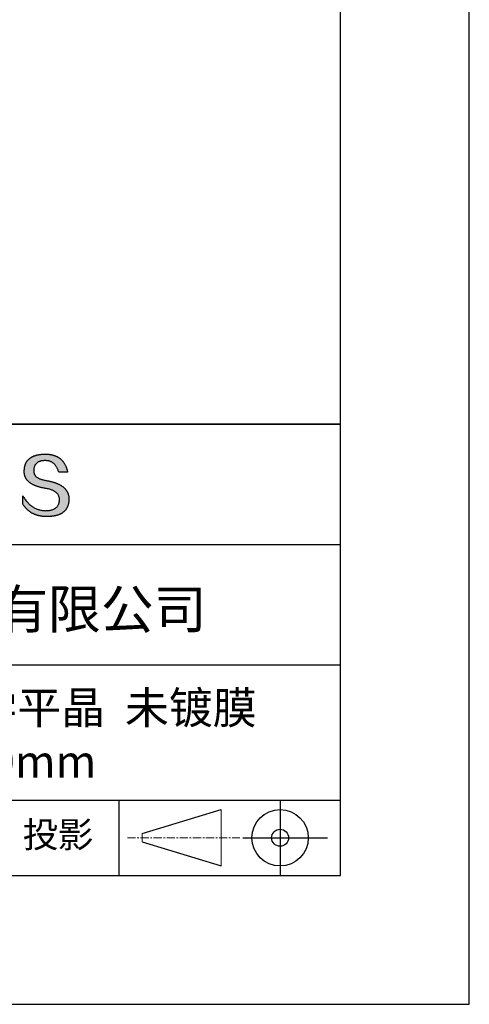
# Model space of a CAD drawing. Units: millimetres. Extents: x 0 to 297, y -2 to 208.
# Drawn here: x 262 to 297, y -2 to 75 of the extents above; entities that cross this region are included whole.
import ezdxf

# ---------------------------------------------------------------- set-up
doc = ezdxf.new("R2010")
doc.units = ezdxf.units.MM
doc.linetypes.add('CENTER', pattern=[10.16, 6.35, -1.27, 1.27, -1.27])
for name, color, linetype in [('1轮廓实线层', 7, 'Continuous'), ('6文字层', 3, 'Continuous'), ('细实线层', 7, 'Continuous')]:
    doc.layers.add(name, color=color, linetype=linetype)
doc.layers.add('3中心线层', color=1, linetype='CENTER', lineweight=9)
doc.layers.add('粗实线层', color=7, linetype='Continuous', lineweight=25)

# ---------------------------------------------------------------- blocks, each defined once
blk = doc.blocks.new('*X6')
at = {"layer": '粗实线层'}
for p, q in [((138.5, -95), (138.5, 95)), ((-138.5, -95), (138.5, -95))]:
    blk.add_line(p, q, dxfattribs=at)
at = {"layer": '细实线层'}
for p, q in [((148.5, -105), (148.5, 105)), ((-148.5, -105), (148.5, -105))]:
    blk.add_line(p, q, dxfattribs=at)

msp = doc.modelspace()

# ---------------------------------------------------------------- hatches: boundary and pattern name
msp.add_hatch(color=256).paths.add_polyline_path([(265.4719, 37.804), (265.4609, 37.834), (265.449, 37.8636), (265.4362, 37.8927), (265.4225, 37.9215), (265.408, 37.9499), (265.3927, 37.9779), (265.3764, 38.0055), (265.3593, 38.0326), (265.3414, 38.0594), (265.3225, 38.0858), (265.3028, 38.1117), (265.2823, 38.1373), (265.2608, 38.1624), (265.2386, 38.1871), (265.2154, 38.2115), (265.1914, 38.2354), (265.1665, 38.2589), (265.1407, 38.282), (265.1141, 38.3048), (265.0867, 38.3271), (265.0583, 38.349), (265.0291, 38.3705), (264.999, 38.3916), (264.9681, 38.4123), (264.9363, 38.4326), (264.9036, 38.4524), (264.8701, 38.4719), (264.8357, 38.491), (264.8004, 38.5097), (264.7643, 38.5279), (264.7273, 38.5458), (264.6894, 38.5632), (264.6507, 38.5803), (264.6111, 38.5969), (264.5707, 38.6132), (264.5294, 38.629), (264.4872, 38.6444), (264.4441, 38.6595), (264.4002, 38.6741), (264.3554, 38.6883), (264.3098, 38.7021), (264.2633, 38.7155), (264.2159, 38.7285), (264.1677, 38.7411), (264.1186, 38.7533), (264.0686, 38.7651), (264.0178, 38.7765), (263.9661, 38.7874), (263.9135, 38.798), (263.8601, 38.8082), (263.8058, 38.818), (263.7419, 38.828), (263.6802, 38.8389), (263.6205, 38.8508), (263.563, 38.8636), (263.5075, 38.8773), (263.4542, 38.892), (263.403, 38.9077), (263.3539, 38.9243), (263.3069, 38.9418), (263.262, 38.9602), (263.2192, 38.9796), (263.1785, 39), (263.1399, 39.0212), (263.1035, 39.0434), (263.0691, 39.0666), (263.0369, 39.0907), (263.0067, 39.1157), (262.9787, 39.1417), (262.9528, 39.1686), (262.929, 39.1964), (262.9073, 39.2252), (262.8877, 39.2549), (262.8702, 39.2856), (262.8548, 39.3172), (262.8416, 39.3498), (262.8304, 39.3832), (262.8214, 39.4177), (262.8144, 39.453), (262.8096, 39.4893), (262.8069, 39.5266), (262.8063, 39.5648), (262.8078, 39.6039), (262.8099, 39.6509), (262.8136, 39.6964), (262.8189, 39.7404), (262.8259, 39.7829), (262.8345, 39.824), (262.8447, 39.8635), (262.8566, 39.9016), (262.8701, 39.9381), (262.8852, 39.9732), (262.902, 40.0068), (262.9204, 40.0388), (262.9404, 40.0694), (262.962, 40.0985), (262.9853, 40.1262), (263.0103, 40.1523), (263.0368, 40.1769), (263.065, 40.2), (263.0948, 40.2217), (263.1263, 40.2418), (263.1594, 40.2605), (263.1941, 40.2776), (263.2304, 40.2933), (263.2684, 40.3075), (263.308, 40.3202), (263.3493, 40.3314), (263.3921, 40.3411), (263.4366, 40.3493), (263.4828, 40.356), (263.5305, 40.3612), (263.5799, 40.365), (263.6309, 40.3672), (263.6836, 40.368), (263.7339, 40.3671), (263.7831, 40.3645), (263.8312, 40.3601), (263.8782, 40.354), (263.9241, 40.3461), (263.9689, 40.3365), (264.0126, 40.3251), (264.0551, 40.312), (264.0966, 40.2971), (264.1369, 40.2805), (264.1761, 40.2622), (264.2142, 40.2421), (264.2512, 40.2202), (264.2871, 40.1966), (264.3219, 40.1712), (264.3556, 40.1441), (264.3881, 40.1153), (264.4195, 40.0847), (264.4498, 40.0524), (264.4791, 40.0183), (264.5071, 39.9824), (264.5341, 39.9448), (264.56, 39.9055), (264.5847, 39.8644), (264.6084, 39.8216), (264.6309, 39.777), (264.6523, 39.7307), (264.6726, 39.6826), (264.6918, 39.6328), (264.7098, 39.5813), (264.7268, 39.5279), (264.7426, 39.4729), (265.435, 39.4729), (265.4258, 39.5162), (265.416, 39.5588), (265.4057, 39.6008), (265.3947, 39.642), (265.3832, 39.6826), (265.3711, 39.7225), (265.3585, 39.7617), (265.3452, 39.8003), (265.3314, 39.8381), (265.317, 39.8753), (265.302, 39.9118), (265.2865, 39.9476), (265.2704, 39.9828), (265.2537, 40.0172), (265.2364, 40.051), (265.2185, 40.0841), (265.2001, 40.1165), (265.1811, 40.1482), (265.1615, 40.1792), (265.1414, 40.2096), (265.1206, 40.2393), (265.0993, 40.2683), (265.0774, 40.2966), (265.055, 40.3242), (265.0319, 40.3511), (265.0083, 40.3774), (264.9841, 40.403), (264.9594, 40.4279), (264.934, 40.4521), (264.9081, 40.4757), (264.8816, 40.4985), (264.8545, 40.5207), (264.8269, 40.5422), (264.7986, 40.563), (264.7698, 40.5831), (264.7405, 40.6026), (264.7105, 40.6213), (264.68, 40.6394), (264.6489, 40.6568), (264.6172, 40.6735), (264.5849, 40.6896), (264.5521, 40.7049), (264.5186, 40.7196), (264.4846, 40.7336), (264.4501, 40.7469), (264.4149, 40.7595), (264.3792, 40.7715), (264.3429, 40.7827), (264.306, 40.7933), (264.2686, 40.8032), (264.2305, 40.8124), (264.1919, 40.8209), (264.1527, 40.8288), (264.113, 40.8359), (264.0726, 40.8424), (264.0317, 40.8482), (263.9902, 40.8533), (263.9481, 40.8578), (263.9055, 40.8615), (263.8622, 40.8646), (263.8184, 40.867), (263.7741, 40.8687), (263.7291, 40.8697), (263.6836, 40.8701), (263.6349, 40.8691), (263.587, 40.8675), (263.5399, 40.8653), (263.4935, 40.8625), (263.4478, 40.8592), (263.4029, 40.8552), (263.3587, 40.8506), (263.3153, 40.8455), (263.2726, 40.8397), (263.2307, 40.8334), (263.1895, 40.8264), (263.1491, 40.8189), (263.1094, 40.8107), (263.0705, 40.802), (263.0323, 40.7926), (262.9948, 40.7827), (262.9581, 40.7722), (262.9222, 40.761), (262.8869, 40.7493), (262.8525, 40.737), (262.8188, 40.7241), (262.7858, 40.7106), (262.7536, 40.6964), (262.7221, 40.6817), (262.6913, 40.6664), (262.6614, 40.6505), (262.6321, 40.634), (262.6036, 40.6169), (262.5759, 40.5992), (262.5489, 40.5809), (262.5226, 40.562), (262.4971, 40.5426), (262.4723, 40.5225), (262.4483, 40.5018), (262.4251, 40.4805), (262.4025, 40.4587), (262.3807, 40.4362), (262.3597, 40.4131), (262.3394, 40.3895), (262.3199, 40.3652), (262.3011, 40.3403), (262.283, 40.3149), (262.2657, 40.2888), (262.2492, 40.2622), (262.2334, 40.2349), (262.2183, 40.2071), (262.204, 40.1787), (262.1904, 40.1496), (262.1776, 40.12), (262.1655, 40.0898), (262.1542, 40.0589), (262.1436, 40.0275), (262.1337, 39.9955), (262.1246, 39.9629), (262.1163, 39.9297), (262.1087, 39.8959), (262.1018, 39.8614), (262.0957, 39.8264), (262.0903, 39.7908), (262.0857, 39.7546), (262.0818, 39.7178), (262.0787, 39.6804), (262.0763, 39.6425), (262.0747, 39.6039), (262.0726, 39.5693), (262.0714, 39.5351), (262.071, 39.5013), (262.0716, 39.4679), (262.0731, 39.435), (262.0755, 39.4024), (262.0787, 39.3702), (262.0829, 39.3385), (262.088, 39.3071), (262.0939, 39.2762), (262.1007, 39.2456), (262.1085, 39.2155), (262.1171, 39.1858), (262.1267, 39.1564), (262.1371, 39.1275), (262.1484, 39.099), (262.1606, 39.0709), (262.1737, 39.0432), (262.1877, 39.0159), (262.2026, 38.989), (262.2184, 38.9625), (262.2351, 38.9364), (262.2527, 38.9107), (262.2712, 38.8854), (262.2906, 38.8606), (262.3109, 38.8361), (262.332, 38.812), (262.3541, 38.7884), (262.377, 38.7651), (262.4009, 38.7423), (262.4256, 38.7198), (262.4513, 38.6978), (262.4778, 38.6762), (262.5053, 38.6549), (262.5336, 38.6341), (262.5628, 38.6137), (262.5929, 38.5937), (262.624, 38.5741), (262.6559, 38.5549), (262.6887, 38.5361), (262.7224, 38.5177), (262.757, 38.4997), (262.7925, 38.4822), (262.8288, 38.465), (262.8661, 38.4482), (262.9043, 38.4319), (262.9434, 38.4159), (262.9834, 38.4003), (263.0242, 38.3852), (263.066, 38.3705), (263.1086, 38.3561), (263.1522, 38.3422), (263.1966, 38.3287), (263.242, 38.3156), (263.2882, 38.3028), (263.3353, 38.2905), (263.3834, 38.2786), (263.4323, 38.2671), (263.4821, 38.256), (263.5328, 38.2454), (263.5844, 38.2351), (263.6369, 38.2252), (263.6903, 38.2157), (263.7446, 38.2067), (263.8098, 38.1952), (263.8728, 38.1828), (263.9338, 38.1693), (263.9928, 38.1548), (264.0496, 38.1392), (264.1045, 38.1227), (264.1572, 38.1051), (264.2079, 38.0865), (264.2565, 38.0669), (264.303, 38.0462), (264.3475, 38.0246), (264.3899, 38.0019), (264.4302, 37.9782), (264.4685, 37.9535), (264.5047, 37.9277), (264.5388, 37.9009), (264.5709, 37.8731), (264.6009, 37.8443), (264.6288, 37.8145), (264.6547, 37.7836), (264.6785, 37.7517), (264.7002, 37.7188), (264.7199, 37.6849), (264.7375, 37.6499), (264.753, 37.6139), (264.7664, 37.5769), (264.7778, 37.5389), (264.7871, 37.4999), (264.7944, 37.4598), (264.7995, 37.4187), (264.8026, 37.3766), (264.8037, 37.3334), (264.8014, 37.2824), (264.7971, 37.2329), (264.7907, 37.1849), (264.7823, 37.1386), (264.7719, 37.0938), (264.7595, 37.0507), (264.745, 37.009), (264.7285, 36.969), (264.71, 36.9306), (264.6894, 36.8937), (264.6668, 36.8584), (264.6422, 36.8247), (264.6156, 36.7926), (264.5869, 36.762), (264.5563, 36.733), (264.5235, 36.7056), (264.4888, 36.6798), (264.452, 36.6556), (264.4132, 36.6329), (264.3724, 36.6118), (264.3295, 36.5923), (264.2847, 36.5744), (264.2377, 36.5581), (264.1888, 36.5433), (264.1378, 36.5301), (264.0848, 36.5185), (264.0298, 36.5085), (263.9728, 36.5), (263.9137, 36.4932), (263.8526, 36.4879), (263.7895, 36.4842), (263.7243, 36.482), (263.656, 36.4845), (263.5885, 36.4891), (263.5218, 36.4959), (263.456, 36.5048), (263.3911, 36.516), (263.3269, 36.5293), (263.2636, 36.5448), (263.2011, 36.5624), (263.1395, 36.5823), (263.0787, 36.6043), (263.0187, 36.6285), (262.9596, 36.6549), (262.9013, 36.6834), (262.8438, 36.7141), (262.7872, 36.747), (262.7314, 36.7821), (262.6765, 36.8193), (262.6224, 36.8588), (262.5691, 36.9004), (262.5166, 36.9441), (262.465, 36.9901), (262.4142, 37.0382), (262.3643, 37.0885), (262.3152, 37.141), (262.2669, 37.1956), (262.2195, 37.2525), (262.1729, 37.3115), (262.1271, 37.3726), (262.0822, 37.436), (262.0381, 37.5015), (261.9949, 37.5692), (261.9524, 37.6391), (261.9524, 37.006), (261.9717, 36.9755), (261.9913, 36.9455), (262.0112, 36.916), (262.0314, 36.887), (262.0519, 36.8585), (262.0727, 36.8304), (262.0939, 36.8028), (262.1154, 36.7757), (262.1372, 36.7491), (262.1593, 36.723), (262.1817, 36.6973), (262.2044, 36.6721), (262.2275, 36.6474), (262.2509, 36.6232), (262.2746, 36.5994), (262.2986, 36.5762), (262.323, 36.5534), (262.3476, 36.5311), (262.3726, 36.5093), (262.3979, 36.4879), (262.4235, 36.467), (262.4494, 36.4467), (262.4757, 36.4268), (262.5023, 36.4073), (262.5291, 36.3884), (262.5563, 36.3699), (262.5839, 36.3519), (262.6117, 36.3344), (262.6399, 36.3174), (262.6683, 36.3008), (262.6971, 36.2848), (262.7263, 36.2692), (262.7557, 36.2541), (262.7854, 36.2394), (262.8155, 36.2253), (262.8459, 36.2116), (262.8766, 36.1984), (262.9076, 36.1857), (262.939, 36.1735), (262.9706, 36.1617), (263.0026, 36.1505), (263.0349, 36.1397), (263.0675, 36.1294), (263.1005, 36.1195), (263.1337, 36.1102), (263.1673, 36.1013), (263.2012, 36.0929), (263.2354, 36.085), (263.2699, 36.0775), (263.3048, 36.0706), (263.3399, 36.0641), (263.3754, 36.0581), (263.4112, 36.0526), (263.4473, 36.0476), (263.4838, 36.043), (263.5205, 36.0389), (263.5576, 36.0353), (263.595, 36.0322), (263.6327, 36.0296), (263.6708, 36.0274), (263.7091, 36.0257), (263.7478, 36.0245), (263.7868, 36.0238), (263.8261, 36.0236), (263.8785, 36.0239), (263.9301, 36.0249), (263.9809, 36.0266), (264.0309, 36.0289), (264.08, 36.0318), (264.1284, 36.0355), (264.1759, 36.0398), (264.2226, 36.0447), (264.2685, 36.0504), (264.3135, 36.0566), (264.3578, 36.0636), (264.4012, 36.0712), (264.4439, 36.0794), (264.4857, 36.0884), (264.5267, 36.0979), (264.5669, 36.1082), (264.6062, 36.1191), (264.6448, 36.1307), (264.6825, 36.1429), (264.7195, 36.1558), (264.7556, 36.1693), (264.7909, 36.1835), (264.8253, 36.1984), (264.859, 36.2139), (264.8918, 36.2301), (264.9239, 36.247), (264.9551, 36.2645), (264.9855, 36.2827), (265.0151, 36.3015), (265.0438, 36.321), (265.0718, 36.3412), (265.0989, 36.362), (265.1252, 36.3835), (265.1507, 36.4056), (265.1754, 36.4284), (265.1993, 36.4519), (265.2224, 36.476), (265.2446, 36.5008), (265.2661, 36.5262), (265.2867, 36.5523), (265.3065, 36.5791), (265.3255, 36.6065), (265.3436, 36.6346), (265.361, 36.6634), (265.3775, 36.6928), (265.3932, 36.7229), (265.4081, 36.7536), (265.4222, 36.785), (265.4355, 36.817), (265.448, 36.8497), (265.4596, 36.8831), (265.4704, 36.9172), (265.4805, 36.9519), (265.4897, 36.9872), (265.498, 37.0232), (265.5056, 37.0599), (265.5124, 37.0972), (265.5183, 37.1352), (265.5234, 37.1739), (265.5277, 37.2132), (265.5312, 37.2532), (265.5339, 37.2938), (265.5357, 37.3351), (265.5368, 37.3771), (265.537, 37.4124), (265.5363, 37.4472), (265.5348, 37.4817), (265.5324, 37.5157), (265.5291, 37.5494), (265.525, 37.5826), (265.52, 37.6154), (265.5142, 37.6479), (265.5074, 37.6799), (265.4999, 37.7115), (265.4914, 37.7427), (265.4821, 37.7735), (265.4799, 37.78)])

# ---------------------------------------------------------------- linework, layer by layer
for points in [[(262.0747, 39.6039), (262.0763, 39.6425), (262.0787, 39.6804), (262.0818, 39.7178), (262.0857, 39.7546), (262.0903, 39.7908), (262.0957, 39.8264), (262.1018, 39.8614), (262.1087, 39.8959), (262.1163, 39.9297), (262.1246, 39.9629), (262.1337, 39.9955), (262.1436, 40.0275), (262.1542, 40.0589), (262.1655, 40.0898), (262.1776, 40.12), (262.1904, 40.1496), (262.204, 40.1787), (262.2183, 40.2071), (262.2334, 40.2349), (262.2492, 40.2622), (262.2657, 40.2888), (262.283, 40.3149), (262.3011, 40.3403), (262.3199, 40.3652), (262.3394, 40.3895), (262.3597, 40.4131), (262.3807, 40.4362), (262.4025, 40.4587), (262.4251, 40.4805), (262.4483, 40.5018), (262.4723, 40.5225), (262.4971, 40.5426), (262.5226, 40.562), (262.5489, 40.5809), (262.5759, 40.5992), (262.6036, 40.6169), (262.6321, 40.634), (262.6614, 40.6505), (262.6913, 40.6664), (262.7221, 40.6817), (262.7536, 40.6964), (262.7858, 40.7106), (262.8188, 40.7241), (262.8525, 40.737), (262.8869, 40.7493), (262.9222, 40.761), (262.9581, 40.7722), (262.9948, 40.7827), (263.0323, 40.7926), (263.0705, 40.802), (263.1094, 40.8107), (263.1491, 40.8189), (263.1895, 40.8264), (263.2307, 40.8334), (263.2726, 40.8397), (263.3153, 40.8455), (263.3587, 40.8506), (263.4029, 40.8552), (263.4478, 40.8592), (263.4935, 40.8625), (263.5399, 40.8653), (263.587, 40.8675), (263.6349, 40.8691), (263.6836, 40.8701)], [(263.6836, 40.8701), (263.7291, 40.8697), (263.7741, 40.8687), (263.8184, 40.867), (263.8622, 40.8646), (263.9055, 40.8615), (263.9481, 40.8578), (263.9902, 40.8533), (264.0317, 40.8482), (264.0726, 40.8424), (264.113, 40.8359), (264.1527, 40.8288), (264.1919, 40.8209), (264.2305, 40.8124), (264.2686, 40.8032), (264.306, 40.7933), (264.3429, 40.7827), (264.3792, 40.7715), (264.4149, 40.7595), (264.4501, 40.7469), (264.4846, 40.7336), (264.5186, 40.7196), (264.5521, 40.7049), (264.5849, 40.6896), (264.6172, 40.6735), (264.6489, 40.6568), (264.68, 40.6394), (264.7105, 40.6213), (264.7405, 40.6026), (264.7698, 40.5831), (264.7986, 40.563), (264.8269, 40.5422), (264.8545, 40.5207), (264.8816, 40.4985), (264.9081, 40.4757), (264.934, 40.4521), (264.9594, 40.4279), (264.9841, 40.403), (265.0083, 40.3774), (265.0319, 40.3511), (265.055, 40.3242), (265.0774, 40.2966), (265.0993, 40.2683), (265.1206, 40.2393), (265.1414, 40.2096), (265.1615, 40.1792), (265.1811, 40.1482), (265.2001, 40.1165), (265.2185, 40.0841), (265.2364, 40.051), (265.2537, 40.0172), (265.2704, 39.9828), (265.2865, 39.9476), (265.302, 39.9118), (265.317, 39.8753), (265.3314, 39.8381), (265.3452, 39.8003), (265.3585, 39.7617), (265.3711, 39.7225), (265.3832, 39.6826), (265.3947, 39.642), (265.4057, 39.6008), (265.416, 39.5588), (265.4258, 39.5162), (265.435, 39.4729)], [(264.7426, 39.4729), (264.7268, 39.5279), (264.7098, 39.5813), (264.6918, 39.6328), (264.6726, 39.6826), (264.6523, 39.7307), (264.6309, 39.777), (264.6084, 39.8216), (264.5847, 39.8644), (264.56, 39.9055), (264.5341, 39.9448), (264.5071, 39.9824), (264.4791, 40.0183), (264.4498, 40.0524), (264.4195, 40.0847), (264.3881, 40.1153), (264.3556, 40.1441), (264.3219, 40.1712), (264.2871, 40.1966), (264.2512, 40.2202), (264.2142, 40.2421), (264.1761, 40.2622), (264.1369, 40.2805), (264.0966, 40.2971), (264.0551, 40.312), (264.0126, 40.3251), (263.9689, 40.3365), (263.9241, 40.3461), (263.8782, 40.354), (263.8312, 40.3601), (263.7831, 40.3645), (263.7339, 40.3671), (263.6836, 40.368), (263.6309, 40.3672), (263.5799, 40.365), (263.5305, 40.3612), (263.4828, 40.356), (263.4366, 40.3493), (263.3921, 40.3411), (263.3493, 40.3314), (263.308, 40.3202), (263.2684, 40.3075), (263.2304, 40.2933), (263.1941, 40.2776), (263.1594, 40.2605), (263.1263, 40.2418), (263.0948, 40.2217), (263.065, 40.2), (263.0368, 40.1769), (263.0103, 40.1523), (262.9853, 40.1262), (262.962, 40.0985), (262.9404, 40.0694), (262.9204, 40.0388), (262.902, 40.0068), (262.8852, 39.9732), (262.8701, 39.9381), (262.8566, 39.9016), (262.8447, 39.8635), (262.8345, 39.824), (262.8259, 39.7829), (262.8189, 39.7404), (262.8136, 39.6964), (262.8099, 39.6509), (262.8078, 39.6039)], [(263.7446, 38.2067), (263.6903, 38.2157), (263.6369, 38.2252), (263.5844, 38.2351), (263.5328, 38.2454), (263.4821, 38.256), (263.4323, 38.2671), (263.3834, 38.2786), (263.3353, 38.2905), (263.2882, 38.3028), (263.242, 38.3156), (263.1966, 38.3287), (263.1522, 38.3422), (263.1086, 38.3561), (263.066, 38.3705), (263.0242, 38.3852), (262.9834, 38.4003), (262.9434, 38.4159), (262.9043, 38.4319), (262.8661, 38.4482), (262.8288, 38.465), (262.7925, 38.4822), (262.757, 38.4997), (262.7224, 38.5177), (262.6887, 38.5361), (262.6559, 38.5549), (262.624, 38.5741), (262.5929, 38.5937), (262.5628, 38.6137), (262.5336, 38.6341), (262.5053, 38.6549), (262.4778, 38.6762), (262.4513, 38.6978), (262.4256, 38.7198), (262.4009, 38.7423), (262.377, 38.7651), (262.3541, 38.7884), (262.332, 38.812), (262.3109, 38.8361), (262.2906, 38.8606), (262.2712, 38.8854), (262.2527, 38.9107), (262.2351, 38.9364), (262.2184, 38.9625), (262.2026, 38.989), (262.1877, 39.0159), (262.1737, 39.0432), (262.1606, 39.0709), (262.1484, 39.099), (262.1371, 39.1275), (262.1267, 39.1564), (262.1171, 39.1858), (262.1085, 39.2155), (262.1007, 39.2456), (262.0939, 39.2762), (262.088, 39.3071), (262.0829, 39.3385), (262.0787, 39.3702), (262.0755, 39.4024), (262.0731, 39.435), (262.0716, 39.4679), (262.071, 39.5013), (262.0714, 39.5351), (262.0726, 39.5693), (262.0747, 39.6039)], [(262.8078, 39.6039), (262.8063, 39.5648), (262.8069, 39.5266), (262.8096, 39.4893), (262.8144, 39.453), (262.8214, 39.4177), (262.8304, 39.3832), (262.8416, 39.3498), (262.8548, 39.3172), (262.8702, 39.2856), (262.8877, 39.2549), (262.9073, 39.2252), (262.929, 39.1964), (262.9528, 39.1686), (262.9787, 39.1417), (263.0067, 39.1157), (263.0369, 39.0907), (263.0691, 39.0666), (263.1035, 39.0434), (263.1399, 39.0212), (263.1785, 39), (263.2192, 38.9796), (263.262, 38.9602), (263.3069, 38.9418), (263.3539, 38.9243), (263.403, 38.9077), (263.4542, 38.892), (263.5075, 38.8773), (263.563, 38.8636), (263.6205, 38.8508), (263.6802, 38.8389), (263.7419, 38.828), (263.8058, 38.818)], [(265.435, 39.4729), (265.4345, 39.4729), (265.433, 39.4729), (265.4306, 39.4729), (265.4272, 39.4729), (265.423, 39.4729), (265.4179, 39.4729), (265.412, 39.4729), (265.4053, 39.4729), (265.3978, 39.4729), (265.3896, 39.4729), (265.3807, 39.4729), (265.3711, 39.4729), (265.3609, 39.4729), (265.3501, 39.4729), (265.3387, 39.4729), (265.3268, 39.4729), (265.3144, 39.4729), (265.3015, 39.4729), (265.2744, 39.4729), (265.2458, 39.4729), (265.2159, 39.4729), (265.185, 39.4729), (265.1534, 39.4729), (265.0888, 39.4729), (265.0242, 39.4729), (264.9926, 39.4729), (264.9617, 39.4729), (264.9318, 39.4729), (264.9032, 39.4729), (264.8761, 39.4729), (264.8632, 39.4729), (264.8508, 39.4729), (264.8389, 39.4729), (264.8275, 39.4729), (264.8167, 39.4729), (264.8065, 39.4729), (264.797, 39.4729), (264.7881, 39.4729), (264.7799, 39.4729), (264.7724, 39.4729), (264.7657, 39.4729), (264.7597, 39.4729), (264.7546, 39.4729), (264.7504, 39.4729), (264.747, 39.4729), (264.7446, 39.4729), (264.7431, 39.4729), (264.7426, 39.4729)], [(264.8037, 37.3334), (264.8026, 37.3766), (264.7995, 37.4187), (264.7944, 37.4598), (264.7871, 37.4999), (264.7778, 37.5389), (264.7664, 37.5769), (264.753, 37.6139), (264.7375, 37.6499), (264.7199, 37.6849), (264.7002, 37.7188), (264.6785, 37.7517), (264.6547, 37.7836), (264.6288, 37.8145), (264.6009, 37.8443), (264.5709, 37.8731), (264.5388, 37.9009), (264.5047, 37.9277), (264.4685, 37.9535), (264.4302, 37.9782), (264.3899, 38.0019), (264.3475, 38.0246), (264.303, 38.0462), (264.2565, 38.0669), (264.2079, 38.0865), (264.1572, 38.1051), (264.1045, 38.1227), (264.0496, 38.1392), (263.9928, 38.1548), (263.9338, 38.1693), (263.8728, 38.1828), (263.8098, 38.1952), (263.7446, 38.2067)], [(263.8058, 38.818), (263.8601, 38.8082), (263.9135, 38.798), (263.9661, 38.7874), (264.0178, 38.7765), (264.0686, 38.7651), (264.1186, 38.7533), (264.1677, 38.7411), (264.2159, 38.7285), (264.2633, 38.7155), (264.3098, 38.7021), (264.3554, 38.6883), (264.4002, 38.6741), (264.4441, 38.6595), (264.4872, 38.6444), (264.5294, 38.629), (264.5707, 38.6132), (264.6111, 38.5969), (264.6507, 38.5803), (264.6894, 38.5632), (264.7273, 38.5458), (264.7643, 38.5279), (264.8004, 38.5097), (264.8357, 38.491), (264.8701, 38.4719), (264.9036, 38.4524), (264.9363, 38.4326), (264.9681, 38.4123), (264.999, 38.3916), (265.0291, 38.3705), (265.0583, 38.349), (265.0867, 38.3271), (265.1141, 38.3048), (265.1407, 38.282), (265.1665, 38.2589), (265.1914, 38.2354), (265.2154, 38.2115), (265.2386, 38.1871), (265.2608, 38.1624), (265.2823, 38.1373), (265.3028, 38.1117), (265.3225, 38.0858), (265.3414, 38.0594), (265.3593, 38.0326), (265.3764, 38.0055), (265.3927, 37.9779), (265.408, 37.9499), (265.4225, 37.9215), (265.4362, 37.8927), (265.449, 37.8636), (265.4609, 37.834), (265.4719, 37.804), (265.4821, 37.7735), (265.4914, 37.7427), (265.4999, 37.7115), (265.5074, 37.6799), (265.5142, 37.6479), (265.52, 37.6154), (265.525, 37.5826), (265.5291, 37.5494), (265.5324, 37.5157), (265.5348, 37.4817), (265.5363, 37.4472), (265.537, 37.4124), (265.5368, 37.3771)], [(261.9524, 37.6391), (261.9949, 37.5692), (262.0381, 37.5015), (262.0822, 37.436), (262.1271, 37.3726), (262.1729, 37.3115), (262.2195, 37.2525), (262.2669, 37.1956), (262.3152, 37.141), (262.3643, 37.0885), (262.4142, 37.0382), (262.465, 36.9901), (262.5166, 36.9441), (262.5691, 36.9004), (262.6224, 36.8588), (262.6765, 36.8193), (262.7314, 36.7821), (262.7872, 36.747), (262.8438, 36.7141), (262.9013, 36.6834), (262.9596, 36.6549), (263.0187, 36.6285), (263.0787, 36.6043), (263.1395, 36.5823), (263.2011, 36.5624), (263.2636, 36.5448), (263.3269, 36.5293), (263.3911, 36.516), (263.456, 36.5048), (263.5218, 36.4959), (263.5885, 36.4891), (263.656, 36.4845), (263.7243, 36.482)], [(261.9524, 37.006), (261.9524, 37.0064), (261.9524, 37.0078), (261.9524, 37.01), (261.9524, 37.0131), (261.9524, 37.017), (261.9524, 37.0216), (261.9524, 37.027), (261.9524, 37.0332), (261.9524, 37.04), (261.9524, 37.0475), (261.9524, 37.0557), (261.9524, 37.0644), (261.9524, 37.0737), (261.9524, 37.0836), (261.9524, 37.094), (261.9524, 37.1049), (261.9524, 37.128), (261.9524, 37.1528), (261.9524, 37.179), (261.9524, 37.2063), (261.9524, 37.2345), (261.9524, 37.2635), (261.9524, 37.3225), (261.9524, 37.3816), (261.9524, 37.4105), (261.9524, 37.4388), (261.9524, 37.4661), (261.9524, 37.4922), (261.9524, 37.517), (261.9524, 37.5402), (261.9524, 37.551), (261.9524, 37.5614), (261.9524, 37.5713), (261.9524, 37.5807), (261.9524, 37.5894), (261.9524, 37.5975), (261.9524, 37.605), (261.9524, 37.6119), (261.9524, 37.618), (261.9524, 37.6234), (261.9524, 37.6281), (261.9524, 37.632), (261.9524, 37.635), (261.9524, 37.6373), (261.9524, 37.6386), (261.9524, 37.6391)], [(265.5368, 37.3771), (265.5357, 37.3351), (265.5339, 37.2938), (265.5312, 37.2532), (265.5277, 37.2132), (265.5234, 37.1739), (265.5183, 37.1352), (265.5124, 37.0972), (265.5056, 37.0599), (265.498, 37.0232), (265.4897, 36.9872), (265.4805, 36.9519), (265.4704, 36.9172), (265.4596, 36.8831), (265.448, 36.8497), (265.4355, 36.817), (265.4222, 36.785), (265.4081, 36.7536), (265.3932, 36.7229), (265.3775, 36.6928), (265.361, 36.6634), (265.3436, 36.6346), (265.3255, 36.6065), (265.3065, 36.5791), (265.2867, 36.5523), (265.2661, 36.5262), (265.2446, 36.5008), (265.2224, 36.476), (265.1993, 36.4519), (265.1754, 36.4284), (265.1507, 36.4056), (265.1252, 36.3835), (265.0989, 36.362), (265.0718, 36.3412), (265.0438, 36.321), (265.0151, 36.3015), (264.9855, 36.2827), (264.9551, 36.2645), (264.9239, 36.247), (264.8918, 36.2301), (264.859, 36.2139), (264.8253, 36.1984), (264.7909, 36.1835), (264.7556, 36.1693), (264.7195, 36.1558), (264.6825, 36.1429), (264.6448, 36.1307), (264.6062, 36.1191), (264.5669, 36.1082), (264.5267, 36.0979), (264.4857, 36.0884), (264.4439, 36.0794), (264.4012, 36.0712), (264.3578, 36.0636), (264.3135, 36.0566), (264.2685, 36.0504), (264.2226, 36.0447), (264.1759, 36.0398), (264.1284, 36.0355), (264.08, 36.0318), (264.0309, 36.0289), (263.9809, 36.0266), (263.9301, 36.0249), (263.8785, 36.0239), (263.8261, 36.0236), (263.7868, 36.0238), (263.7478, 36.0245), (263.7091, 36.0257), (263.6708, 36.0274), (263.6327, 36.0296), (263.595, 36.0322), (263.5576, 36.0353), (263.5205, 36.0389), (263.4838, 36.043), (263.4473, 36.0476), (263.4112, 36.0526), (263.3754, 36.0581), (263.3399, 36.0641), (263.3048, 36.0706), (263.2699, 36.0775), (263.2354, 36.085), (263.2012, 36.0929), (263.1673, 36.1013), (263.1337, 36.1102), (263.1005, 36.1195), (263.0675, 36.1294), (263.0349, 36.1397), (263.0026, 36.1505), (262.9706, 36.1617), (262.939, 36.1735), (262.9076, 36.1857), (262.8766, 36.1984), (262.8459, 36.2116), (262.8155, 36.2253), (262.7854, 36.2394), (262.7557, 36.2541), (262.7263, 36.2692), (262.6971, 36.2848), (262.6683, 36.3008), (262.6399, 36.3174), (262.6117, 36.3344), (262.5839, 36.3519), (262.5563, 36.3699), (262.5291, 36.3884), (262.5023, 36.4073), (262.4757, 36.4268), (262.4494, 36.4467), (262.4235, 36.467), (262.3979, 36.4879), (262.3726, 36.5093), (262.3476, 36.5311), (262.323, 36.5534), (262.2986, 36.5762), (262.2746, 36.5994), (262.2509, 36.6232), (262.2275, 36.6474), (262.2044, 36.6721), (262.1817, 36.6973), (262.1593, 36.723), (262.1372, 36.7491), (262.1154, 36.7757), (262.0939, 36.8028), (262.0727, 36.8304), (262.0519, 36.8585), (262.0314, 36.887), (262.0112, 36.916), (261.9913, 36.9455), (261.9717, 36.9755), (261.9524, 37.006)], [(263.7243, 36.482), (263.7895, 36.4842), (263.8526, 36.4879), (263.9137, 36.4932), (263.9728, 36.5), (264.0298, 36.5085), (264.0848, 36.5185), (264.1378, 36.5301), (264.1888, 36.5433), (264.2377, 36.5581), (264.2847, 36.5744), (264.3295, 36.5923), (264.3724, 36.6118), (264.4132, 36.6329), (264.452, 36.6556), (264.4888, 36.6798), (264.5235, 36.7056), (264.5563, 36.733), (264.5869, 36.762), (264.6156, 36.7926), (264.6422, 36.8247), (264.6668, 36.8584), (264.6894, 36.8937), (264.71, 36.9306), (264.7285, 36.969), (264.745, 37.009), (264.7595, 37.0507), (264.7719, 37.0938), (264.7823, 37.1386), (264.7907, 37.1849), (264.7971, 37.2329), (264.8014, 37.2824), (264.8037, 37.3334)]]:
    msp.add_lwpolyline(points)
at = {"layer": '1轮廓实线层'}
msp.add_line((146.5966, 8.1941), (286.5966, 8.1941), dxfattribs=at)
at = {"layer": '3中心线层', "color": 7}
for p, q in [((277.3501, 8.9271), (277.3501, 13.3021)), ((271.2251, 10.7865), (271.2251, 11.4427))]:
    msp.add_line(p, q, dxfattribs=at)
at = {"layer": '3中心线层', "color": 7, "ltscale": 0.1}
msp.add_line((270.0746, 11.1146), (278.7987, 11.1146), dxfattribs=at)
at = {"layer": '粗实线层'}
for p, q in [((211.5966, 43.1941), (286.5966, 43.1941)), ((286.5966, 43.1941), (211.5966, 43.1941)), ((211.5966, 33.8608), (286.5966, 33.8608)), ((211.5966, 24.5274), (286.5966, 24.5274)), ((211.5966, 14.0351), (286.5966, 14.0351))]:
    msp.add_line(p, q, dxfattribs=at)
at = {"layer": '细实线层'}
for p, q in [((269.4138, 14.0351), (269.4138, 8.1941)), ((281.9159, 14.0351), (281.9159, 8.1941)), ((271.2251, 11.4427), (277.3501, 13.3021)), ((271.2251, 10.7865), (277.3501, 8.9271)), ((279.0284, 11.1146), (285.5909, 11.1146))]:
    msp.add_line(p, q, dxfattribs=at)
for radius in [2.1875, 0.6562]:
    msp.add_circle((281.9159, 11.1146), radius, dxfattribs=at)

# ---------------------------------------------------------------- block references
at = {"layer": '粗实线层'}
msp.add_blockref('*X6', (148.0966, 103.1941), dxfattribs=at)

# ---------------------------------------------------------------- texts
at = {"layer": '6文字层', "attachment_point": 5}
for s, insert, char_height, width in [('{\\fMicrosoft YaHei|b0|i0|c134|p34;联合光科技（北京）有限公司}', (249.6012, 28.8419), 3, 54.938118), ('{\\fMicrosoft YaHei|b0|i0|c134|p34;熔融石英单面光学平晶  未镀膜^J\\fMicrosoft YaHei|b0|i0|c0|p34;D=\\fMicrosoft YaHei|b0|i0|c134|p34;254.00\\fMicrosoft YaHei|b0|i0|c0|p34;mm }', (257.1763, 19.1172), 2.5, 58.876346), ('{\\fSimSun|b0|i0|c134|p2;\\H0.91429x;投影} ', (264.6863, 11.3593), 2.1875, 17.848558)]:
    msp.add_mtext(s, dxfattribs=dict(at, insert=insert, char_height=char_height, width=width))

doc.saveas('drawing.dxf')
